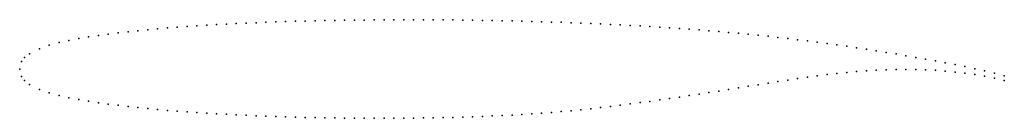
# Model space of a CAD drawing. Units: metres. Extents: x 0 to 1, y -0.05 to 0.05.
import ezdxf

# ---------------------------------------------------------------- set-up
doc = ezdxf.new("R2010")
doc.units = ezdxf.units.M

msp = doc.modelspace()

# ---------------------------------------------------------------- linework, layer by layer
for p in [(0.38, 0.05), (0.39, 0.05), (0.4, 0.05), (0.41, 0.05), (0.42, 0.05), (0.14, 0.0408), (0.15, 0.0417), (0.16, 0.0425), (0.17, 0.0432), (0.18, 0.0439), (0.19, 0.0445), (0.2, 0.0451), (0.21, 0.0456), (0.22, 0.0461), (0.23, 0.0466), (0.24, 0.047), (0.25, 0.0474), (0.26, 0.0478), (0.27, 0.0481), (0.28, 0.0484), (0.29, 0.0487), (0.3, 0.0489), (0.31, 0.0491), (0.32, 0.0493), (0.33, 0.0495), (0.34, 0.0496), (0.35, 0.0497), (0.36, 0.0498), (0.37, 0.0499), (0.43, 0.0499), (0.44, 0.0498), (0.45, 0.0497), (0.46, 0.0496), (0.47, 0.0494), (0.48, 0.0492), (0.49, 0.049), (0.5, 0.0488), (0.51, 0.0486), (0.52, 0.0483), (0.53, 0.048), (0.54, 0.0477), (0.55, 0.0474), (0.56, 0.047), (0.57, 0.0466), (0.58, 0.0462), (0.59, 0.0458), (0.6, 0.0453), (0.61, 0.0448), (0.62, 0.0443), (0.63, 0.0438), (0.64, 0.0432), (0.65, 0.0426), (0.66, 0.0419), (0.67, 0.0412), (0.68, 0.0405), (0.06, 0.0309), (0.07, 0.0326), (0.08, 0.0341), (0.09, 0.0355), (0.1, 0.0367), (0.11, 0.0378), (0.12, 0.0389), (0.13, 0.0399), (0.69, 0.0397), (0.7, 0.0389), (0.71, 0.0381), (0.72, 0.0372), (0.73, 0.0363), (0.74, 0.0353), (0.75, 0.0343), (0.76, 0.0332), (0.77, 0.0321), (0.78, 0.0309), (0.02, 0.0206), (0.03, 0.0241), (0.04, 0.0268), (0.05, 0.029), (0.79, 0.0297), (0.8, 0.0285), (0.81, 0.0272), (0.82, 0.0259), (0.83, 0.0245), (0.84, 0.0231), (0.85, 0.0216), (0.86, 0.0201), (0.005, 0.0116), (0.01, 0.0155), (0.87, 0.0185), (0.88, 0.0169), (0.89, 0.0153), (0.9, 0.0136), (0.91, 0.0119), (0.92, 0.0101), (0, 0), (0, 0), (0.002, 0.0076), (0.93, 0.0083), (0.94, 0.0064), (0.95, 0.0045), (0.96, 0.0025), (0.97, 0.0004), (0.002, -0.0076), (0.79, -0.0096), (0.8, -0.0081), (0.81, -0.0068), (0.82, -0.0056), (0.83, -0.0045), (0.84, -0.0035), (0.85, -0.0026), (0.86, -0.0018), (0.87, -0.0012), (0.88, -0.0007), (0.89, -0.0004), (0.9, -0.0003), (0.91, -0.0004), (0.92, -0.0007), (0.93, -0.0012), (0.94, -0.002), (0.95, -0.003), (0.96, -0.0042), (0.97, -0.0056), (0.98, -0.0018), (0.98, -0.0073), (0.99, -0.0042), (0.99, -0.0093), (1, -0.0067), (0.005, -0.0116), (0.01, -0.0155), (0.73, -0.019), (0.74, -0.0174), (0.75, -0.0158), (0.76, -0.0142), (0.77, -0.0126), (0.78, -0.0111), (1, -0.0116), (0.02, -0.0206), (0.03, -0.0241), (0.04, -0.0268), (0.05, -0.029), (0.66, -0.0299), (0.67, -0.0284), (0.68, -0.0269), (0.69, -0.0254), (0.7, -0.0238), (0.71, -0.0222), (0.72, -0.0206), (0.06, -0.0309), (0.07, -0.0326), (0.08, -0.0341), (0.09, -0.0355), (0.1, -0.0367), (0.11, -0.0379), (0.12, -0.039), (0.13, -0.04), (0.59, -0.039), (0.6, -0.0378), (0.61, -0.0366), (0.62, -0.0353), (0.63, -0.034), (0.64, -0.0327), (0.65, -0.0313), (0.14, -0.0409), (0.15, -0.0418), (0.16, -0.0426), (0.17, -0.0433), (0.18, -0.044), (0.19, -0.0446), (0.2, -0.0452), (0.21, -0.0458), (0.22, -0.0463), (0.23, -0.0468), (0.24, -0.0472), (0.25, -0.0476), (0.26, -0.048), (0.27, -0.0483), (0.28, -0.0486), (0.29, -0.0489), (0.3, -0.0491), (0.31, -0.0493), (0.32, -0.0495), (0.33, -0.0496), (0.34, -0.0497), (0.35, -0.0498), (0.36, -0.0498), (0.37, -0.0498), (0.38, -0.0498), (0.39, -0.0497), (0.4, -0.0496), (0.41, -0.0495), (0.42, -0.0493), (0.43, -0.0491), (0.44, -0.0489), (0.45, -0.0486), (0.46, -0.0483), (0.47, -0.0479), (0.48, -0.0475), (0.49, -0.047), (0.5, -0.0465), (0.51, -0.0459), (0.52, -0.0453), (0.53, -0.0446), (0.54, -0.0439), (0.55, -0.0431), (0.56, -0.0422), (0.57, -0.0412), (0.58, -0.0401)]:
    msp.add_point(p)

doc.saveas('drawing.dxf')
